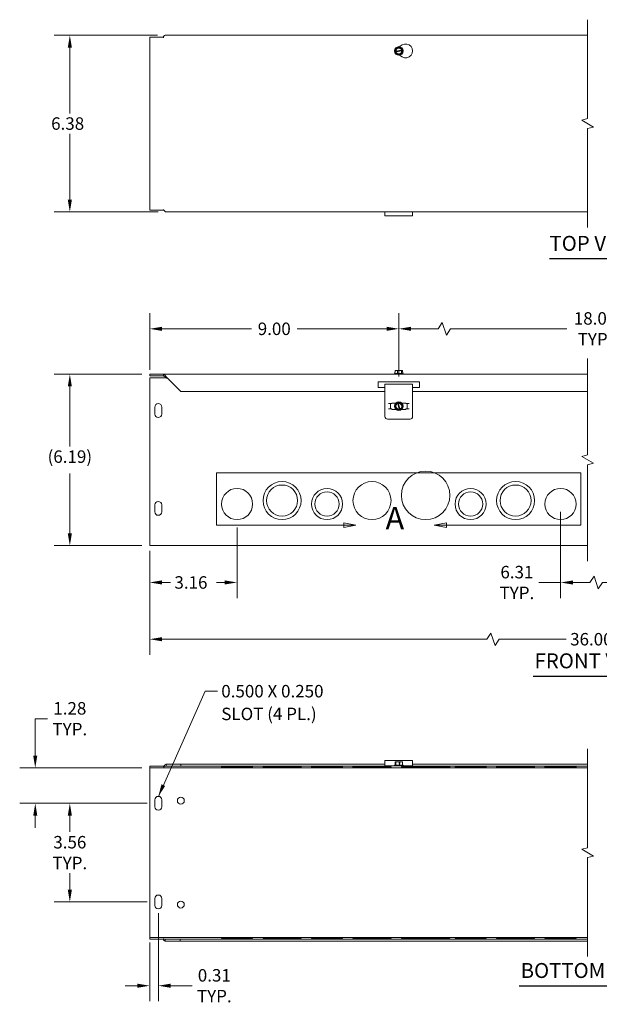
# Model space of a CAD drawing. Units: inches. Extents: x 2.2 to 73.9, y 2.1 to 43.
# Drawn here: x 2.2 to 23.2, y 7.5 to 43 of the extents above; entities that cross this region are included whole.
import ezdxf

# ---------------------------------------------------------------- set-up
doc = ezdxf.new("R2010")
doc.units = ezdxf.units.IN
doc.header["$LTSCALE"] = 4.5
doc.header["$MEASUREMENT"] = 0
for name, color, linetype, lineweight in [('Break Line (ANSI)', 7, 'Continuous', 5), ('Detail Boundary (ANSI)', 7, 'Continuous', 5), ('Dimension (ANSI)', 7, 'Continuous', 5), ('Symbol (ANSI)', 7, 'Continuous', 5), ('Visible (ANSI)', 7, 'Continuous', 5)]:
    doc.layers.add(name, color=color, linetype=linetype, lineweight=lineweight)
doc.styles.add('Label Text (ANSI)', font='tahoma.ttf')
doc.styles.add('ROMANS', font='romans.shx')
doc.styles.add('Text Style168', font='tahoma.ttf')
doc.dimstyles.new('Default (ANSI)', dxfattribs={"dimscale": 4.5, "dimtxt": 0.1, "dimasz": 0.098425, "dimexe": 0.125, "dimexo": 0.0625, "dimgap": 0.031496, "dimtad": 0, "dimtih": 1, "dimtoh": 1, "dimrnd": 1e-08, "dimzin": 0, "dimdsep": 46, "dimtxsty": 'ROMANS', "dimcen": 0.09, "dimdle": 0.393701, "dimclrd": 256, "dimclre": 256, "dimclrt": 256, "dimadec": 0, "dimazin": 0, "dimtfac": 1, "dimtofl": 0, "dimtmove": 0, "dimatfit": 3, "dimfxl": 1, "dimtolj": 1, "dimtzin": 0, "dimlwd": -1, "dimlwe": -1, "dimarcsym": 0})
doc.dimstyles.new('Default (ANSI)$7', dxfattribs={"dimscale": 4.5, "dimtxt": 0.1, "dimasz": 0.098425, "dimexe": 0.125, "dimexo": 0.0625, "dimgap": 0.031496, "dimtad": 0, "dimtih": 1, "dimtoh": 1, "dimrnd": 1e-08, "dimzin": 0, "dimdsep": 46, "dimtxsty": 'ROMANS', "dimcen": 0.09, "dimdle": 0.393701, "dimclrd": 256, "dimclre": 256, "dimclrt": 256, "dimadec": 0, "dimazin": 0, "dimtfac": 1, "dimtofl": 0, "dimtmove": 0, "dimatfit": 3, "dimfxl": 1, "dimtolj": 1, "dimtzin": 0, "dimlwd": -1, "dimlwe": -1, "dimarcsym": 0})

# ---------------------------------------------------------------- blocks, each defined once
blk = doc.blocks.new('*D4')
at = {"layer": 'Defpoints', "color": 0, "transparency": 16777216}
for p in [(15.916, 31.879), (6.916, 30.115), (15.916, 29.966)]:
    blk.add_point(p, dxfattribs=at)
at = {"layer": 'Dimension (ANSI)', "transparency": 16777216}
for p, q in [((6.916, 30.396), (6.916, 32.442)), ((15.916, 30.247), (15.916, 32.442)), ((7.359, 31.879), (10.589, 31.879)), ((15.473, 31.879), (12.244, 31.879))]:
    blk.add_line(p, q, dxfattribs=at)
for points in [[(7.359, 31.953), (7.359, 31.805), (6.916, 31.879)], [(15.473, 31.953), (15.473, 31.805), (15.916, 31.879)]]:
    blk.add_solid(points, dxfattribs=at)
at = {"layer": 'Dimension (ANSI)', "transparency": 16777216, "insert": (11.416, 32.104), "char_height": 0.45, "attachment_point": 2, "style": 'ROMANS'}
blk.add_mtext('\\A1;9.00', dxfattribs=at)
blk = doc.blocks.new('*D5')
at = {"layer": 'Defpoints', "color": 0, "transparency": 16777216}
for p in [(6.916, 30.24), (4.031, 24.052), (6.916, 24.052)]:
    blk.add_point(p, dxfattribs=at)
at = {"layer": 'Dimension (ANSI)', "transparency": 16777216}
for p, q in [((6.635, 30.24), (3.468, 30.24)), ((4.031, 29.797), (4.031, 27.631)), ((4.031, 24.495), (4.031, 26.661)), ((6.635, 24.052), (3.468, 24.052))]:
    blk.add_line(p, q, dxfattribs=at)
for points in [[(3.957, 29.797), (4.105, 29.797), (4.031, 30.24)], [(3.957, 24.495), (4.105, 24.495), (4.031, 24.052)]]:
    blk.add_solid(points, dxfattribs=at)
at = {"layer": 'Dimension (ANSI)', "transparency": 16777216, "insert": (4.031, 27.489), "char_height": 0.45, "attachment_point": 2, "style": 'ROMANS'}
blk.add_mtext('\\A1;(6.19)', dxfattribs=at)
blk = doc.blocks.new('*D6')
at = {"layer": 'Defpoints', "color": 0, "transparency": 16777216}
for p in [(6.916, 24.146), (39.094, 24.146), (39.094, 20.671)]:
    blk.add_point(p, dxfattribs=at)
at = {"layer": 'Dimension (ANSI)', "transparency": 16777216}
for p, q in [((6.916, 23.865), (6.916, 20.109)), ((39.094, 23.865), (39.094, 20.109)), ((7.359, 20.671), (19.096, 20.671)), ((19.096, 20.671), (19.246, 20.896)), ((19.246, 20.896), (19.396, 20.446)), ((19.396, 20.446), (19.546, 20.671)), ((19.546, 20.671), (21.963, 20.671)), ((38.651, 20.671), (24.047, 20.671))]:
    blk.add_line(p, q, dxfattribs=at)
for points in [[(7.359, 20.745), (7.359, 20.597), (6.916, 20.671)], [(38.651, 20.745), (38.651, 20.597), (39.094, 20.671)]]:
    blk.add_solid(points, dxfattribs=at)
at = {"layer": 'Dimension (ANSI)', "transparency": 16777216, "insert": (22.105, 20.896), "char_height": 0.45, "attachment_point": 1, "style": 'ROMANS'}
blk.add_mtext('\\A1;36.00', dxfattribs=at)
blk = doc.blocks.new('*D7')
at = {"layer": 'Defpoints', "color": 0, "transparency": 16777216}
for p in [(7.477, 42.478), (4.031, 36.098), (7.508, 36.098)]:
    blk.add_point(p, dxfattribs=at)
at = {"layer": 'Dimension (ANSI)', "transparency": 16777216}
for p, q in [((7.196, 42.478), (3.468, 42.478)), ((4.031, 42.035), (4.031, 39.657)), ((4.031, 36.541), (4.031, 38.923)), ((7.227, 36.098), (3.468, 36.098))]:
    blk.add_line(p, q, dxfattribs=at)
for points in [[(3.957, 42.035), (4.105, 42.035), (4.031, 42.478)], [(3.957, 36.541), (4.105, 36.541), (4.031, 36.098)]]:
    blk.add_solid(points, dxfattribs=at)
at = {"layer": 'Dimension (ANSI)', "transparency": 16777216, "insert": (3.356, 39.515), "char_height": 0.45, "attachment_point": 1, "style": 'ROMANS'}
blk.add_mtext('\\A1;6.38', dxfattribs=at)
blk = doc.blocks.new('*D12')
at = {"layer": 'Defpoints', "color": 0, "transparency": 16777216}
for p in [(2.782, 16.029), (6.916, 16.029), (7.104, 14.748)]:
    blk.add_point(p, dxfattribs=at)
at = {"layer": 'Dimension (ANSI)', "transparency": 16777216}
for p, q in [((2.782, 16.472), (2.782, 17.801)), ((2.782, 17.801), (3.225, 17.801)), ((6.635, 16.029), (2.219, 16.029)), ((6.822, 14.748), (2.219, 14.748)), ((2.782, 14.305), (2.782, 13.862))]:
    blk.add_line(p, q, dxfattribs=at)
for points in [[(2.708, 16.472), (2.855, 16.472), (2.782, 16.029)], [(2.708, 14.305), (2.855, 14.305), (2.782, 14.748)]]:
    blk.add_solid(points, dxfattribs=at)
at = {"layer": 'Dimension (ANSI)', "transparency": 16777216, "insert": (4.031, 17.801), "char_height": 0.45, "attachment_point": 5, "style": 'ROMANS'}
blk.add_mtext('\\A1;\\fromans|b0|i0;\\H0.4500;1.28\\P\\fromans|b0|i0;\\H0.4500;TYP.', dxfattribs=at)
blk = doc.blocks.new('*D13')
at = {"layer": 'Defpoints', "color": 0, "transparency": 16777216}
for p in [(7.229, 11.061), (6.916, 9.998), (6.916, 8.161)]:
    blk.add_point(p, dxfattribs=at)
at = {"layer": 'Dimension (ANSI)', "transparency": 16777216}
for p, q in [((7.229, 10.779), (7.229, 7.598)), ((6.916, 9.717), (6.916, 7.598)), ((6.473, 8.161), (6.03, 8.161)), ((7.671, 8.161), (8.454, 8.161))]:
    blk.add_line(p, q, dxfattribs=at)
for points in [[(6.473, 8.235), (6.473, 8.087), (6.916, 8.161)], [(7.671, 8.235), (7.671, 8.087), (7.229, 8.161)]]:
    blk.add_solid(points, dxfattribs=at)
at = {"layer": 'Dimension (ANSI)', "transparency": 16777216, "insert": (9.25, 8.161), "char_height": 0.45, "attachment_point": 5, "style": 'ROMANS'}
blk.add_mtext('\\A1;\\fromans|b0|i0;\\H0.4500;0.31\\P\\fromans|b0|i0;\\H0.4500;TYP.', dxfattribs=at)
blk = doc.blocks.new('*D15')
at = {"layer": 'Defpoints', "color": 0, "transparency": 16777216}
for p in [(10.072, 24.99), (6.916, 24.146), (10.072, 22.721)]:
    blk.add_point(p, dxfattribs=at)
at = {"layer": 'Dimension (ANSI)', "transparency": 16777216}
for p, q in [((10.072, 24.709), (10.072, 22.159)), ((6.916, 23.865), (6.916, 22.159)), ((7.359, 22.721), (7.669, 22.721)), ((9.629, 22.721), (9.324, 22.721))]:
    blk.add_line(p, q, dxfattribs=at)
for points in [[(7.359, 22.795), (7.359, 22.648), (6.916, 22.721)], [(9.629, 22.795), (9.629, 22.648), (10.072, 22.721)]]:
    blk.add_solid(points, dxfattribs=at)
at = {"layer": 'Dimension (ANSI)', "transparency": 16777216, "insert": (7.81, 22.946), "char_height": 0.45, "attachment_point": 1, "style": 'ROMANS'}
blk.add_mtext('\\A1;3.16', dxfattribs=at)
blk = doc.blocks.new('2dDetail0')
at = {"layer": 'Detail Boundary (ANSI)', "linetype": 'Continuous'}
for p, q in [((3.1928, 5.5089), (3.0948, 5.5284)), ((3.0948, 5.5284), (3.0948, 5.4894)), ((3.0948, 5.5089), (3.1928, 5.5089)), ((3.0948, 5.4894), (3.1928, 5.5089)), ((3.9193, 5.5284), (3.8213, 5.5089)), ((3.9193, 5.5089), (3.8213, 5.5089)), ((3.8213, 5.5089), (3.9193, 5.4894)), ((3.9193, 5.4894), (3.9193, 5.5284))]:
    blk.add_line(p, q, dxfattribs=at)
at = {"layer": 'Detail Boundary (ANSI)', "flags": 128}
blk.add_lwpolyline([(3.9193, 5.5089), (4.9971, 5.5089), (4.9971, 5.9288), (2.0745, 5.9288), (2.0745, 5.5089), (3.0948, 5.5089)], dxfattribs=at)
at = {"layer": 'Detail Boundary (ANSI)', "linetype": 'Continuous', "flags": 128}
for points in [[(3.0948, 5.4894), (3.1928, 5.5089), (3.0948, 5.5284), (3.0948, 5.4894)], [(3.9193, 5.5284), (3.8213, 5.5089), (3.9193, 5.4894), (3.9193, 5.5284)]]:
    blk.add_lwpolyline(points, dxfattribs=at)
at = {"layer": 'Detail Boundary (ANSI)'}
for points in [[(3.0948, 5.4894), (3.1928, 5.5089), (3.0948, 5.5284), (3.0948, 5.4894)], [(3.9193, 5.5284), (3.8213, 5.5089), (3.9193, 5.4894), (3.9193, 5.5284)]]:
    blk.add_solid(points, dxfattribs=at)
at = {"layer": 'Detail Boundary (ANSI)', "insert": (3.4305, 5.4189), "char_height": 0.18, "attachment_point": 7, "style": 'Label Text (ANSI)'}
blk.add_mtext('A', dxfattribs=at)
blk = doc.blocks.new('*D22')
at = {"layer": 'Defpoints', "color": 0, "transparency": 16777216}
for p in [(21.76, 25.553), (24.25, 25.553), (24.25, 22.719)]:
    blk.add_point(p, dxfattribs=at)
at = {"layer": 'Dimension (ANSI)', "transparency": 16777216}
for p, q in [((21.76, 25.272), (21.76, 22.157)), ((24.25, 25.272), (24.25, 22.157)), ((22.969, 22.944), (22.819, 22.719)), ((23.119, 22.494), (22.969, 22.944)), ((21.76, 22.719), (20.977, 22.719)), ((22.819, 22.719), (22.203, 22.719)), ((23.269, 22.719), (23.119, 22.494)), ((23.807, 22.719), (23.269, 22.719))]:
    blk.add_line(p, q, dxfattribs=at)
for points in [[(22.203, 22.793), (22.203, 22.646), (21.76, 22.719)], [(23.807, 22.793), (23.807, 22.646), (24.25, 22.719)]]:
    blk.add_solid(points, dxfattribs=at)
at = {"layer": 'Dimension (ANSI)', "transparency": 16777216, "insert": (20.182, 22.719), "char_height": 0.45, "attachment_point": 5, "style": 'ROMANS'}
blk.add_mtext('\\A1;\\fromans|b0|i0;\\H0.4500;6.31\\P\\fromans|b0|i0;\\H0.4500;TYP.', dxfattribs=at)
blk = doc.blocks.new('*D31')
at = {"layer": 'Defpoints', "color": 0, "transparency": 16777216}
for p in [(7.104, 14.748), (4.031, 11.186), (7.104, 11.186)]:
    blk.add_point(p, dxfattribs=at)
at = {"layer": 'Dimension (ANSI)', "transparency": 16777216}
for p, q in [((6.822, 14.748), (3.468, 14.748)), ((4.031, 14.305), (4.031, 13.712)), ((4.031, 11.629), (4.031, 12.222)), ((6.822, 11.186), (3.468, 11.186))]:
    blk.add_line(p, q, dxfattribs=at)
for points in [[(3.957, 14.305), (4.105, 14.305), (4.031, 14.748)], [(3.957, 11.629), (4.105, 11.629), (4.031, 11.186)]]:
    blk.add_solid(points, dxfattribs=at)
at = {"layer": 'Dimension (ANSI)', "transparency": 16777216, "insert": (4.031, 12.967), "char_height": 0.45, "attachment_point": 5, "style": 'ROMANS'}
blk.add_mtext('\\A1;\\fromans|b0|i0;\\H0.4500;3.56\\P\\fromans|b0|i0;\\H0.4500;TYP.', dxfattribs=at)
blk = doc.blocks.new('*D32')
at = {"layer": 'Defpoints', "color": 0, "transparency": 16777216}
for p in [(30.094, 31.879), (15.916, 29.88), (30.094, 29.88)]:
    blk.add_point(p, dxfattribs=at)
at = {"layer": 'Dimension (ANSI)', "transparency": 16777216}
for p, q in [((15.916, 30.161), (15.916, 32.442)), ((30.094, 30.161), (30.094, 32.442)), ((17.334, 31.879), (17.484, 32.104)), ((17.484, 32.104), (17.634, 31.654)), ((16.359, 31.879), (17.334, 31.879)), ((17.634, 31.654), (17.784, 31.879)), ((17.784, 31.879), (21.982, 31.879)), ((29.651, 31.879), (24.028, 31.879))]:
    blk.add_line(p, q, dxfattribs=at)
for points in [[(16.359, 31.953), (16.359, 31.805), (15.916, 31.879)], [(29.651, 31.953), (29.651, 31.805), (30.094, 31.879)]]:
    blk.add_solid(points, dxfattribs=at)
at = {"layer": 'Dimension (ANSI)', "transparency": 16777216, "insert": (23.005, 31.879), "char_height": 0.45, "attachment_point": 5, "style": 'ROMANS'}
blk.add_mtext('\\A1;\\fromans|b0|i0;\\H0.4500;18.00\\P\\fromans|b0|i0;\\H0.4500;TYP.', dxfattribs=at)

msp = doc.modelspace()

# ---------------------------------------------------------------- linework, layer by layer
at = {"layer": 'Break Line (ANSI)', "flags": 128}
for points in [[(22.7344, 35.5352), (22.7344, 39.1081), (22.9469, 39.165), (22.5219, 39.4104), (22.7344, 39.4673), (22.7344, 43.0402)], [(22.7344, 23.4898), (22.7344, 26.9664), (22.9469, 27.0234), (22.5219, 27.2687), (22.7344, 27.3257), (22.7344, 30.8023)], [(22.7344, 9.2119), (22.7344, 12.7847), (22.9469, 12.8417), (22.5219, 13.087), (22.7344, 13.144), (22.7344, 16.7169)]]:
    msp.add_lwpolyline(points, dxfattribs=at)
at = {"layer": 'Symbol (ANSI)', "lineweight": 30}
for p, q in [((21.3594, 34.4157), (24.7666, 34.4157)), ((20.766, 19.3424), (25.1075, 19.3424)), ((20.2627, 8.1618), (25.2294, 8.1618))]:
    msp.add_line(p, q, dxfattribs=at)
at = {"layer": 'Visible (ANSI)'}
for p, q in [((6.9161, 42.4152), (7.4159, 42.4152)), ((6.9161, 36.1602), (6.9161, 42.4152)), ((7.4159, 42.3838), (7.4159, 42.4152)), ((7.4161, 42.3838), (7.4159, 42.3838)), ((7.4161, 42.4315), (7.4161, 42.384)), ((7.4161, 42.384), (7.4161, 42.3838)), ((7.4771, 42.4777), (22.7344, 42.4777)), ((15.7789, 41.8981), (15.8228, 42.0204)), ((15.8228, 42.0204), (15.9649, 42.0461)), ((15.9285, 42.066), (16.0411, 42.131)), ((15.9649, 42.0461), (16.0488, 41.9469)), ((15.7741, 41.8845), (15.7789, 41.8981)), ((15.7834, 41.8735), (15.7741, 41.8845)), ((15.7789, 41.8981), (15.7964, 41.9013)), ((15.8009, 41.8767), (15.7834, 41.8735)), ((15.8673, 41.7744), (15.7834, 41.8735)), ((15.8113, 41.904), (16.0165, 41.9411)), ((16.0209, 41.9165), (15.8157, 41.8794)), ((16.0093, 41.8001), (15.8673, 41.7744)), ((16.0411, 41.698), (15.9407, 41.7559)), ((16.0532, 41.9223), (16.0093, 41.8001)), ((16.0313, 41.9438), (16.0488, 41.9469)), ((16.0532, 41.9223), (16.0358, 41.9192)), ((16.0488, 41.9469), (16.0581, 41.9359)), ((16.0581, 41.9359), (16.0532, 41.9223)), ((7.4159, 36.1602), (6.9161, 36.1602)), ((7.4159, 36.1602), (7.4159, 36.1917)), ((7.4159, 36.1917), (7.4161, 36.1917)), ((7.4161, 36.1917), (7.4161, 36.1915)), ((22.7344, 36.0977), (7.5084, 36.0977)), ((15.4161, 35.9605), (15.4161, 36.0977)), ((16.4161, 35.9605), (15.4161, 35.9605)), ((16.4161, 36.0977), (16.4161, 35.9605)), ((7.4159, 30.2398), (6.9161, 30.2398)), ((6.9161, 30.1773), (6.9161, 30.2398)), ((7.4159, 30.1773), (7.4159, 30.2398)), ((7.4159, 30.2398), (7.4161, 30.2398)), ((7.4161, 30.1773), (7.4161, 30.2398)), ((7.4161, 30.2398), (22.7344, 30.2398)), ((15.7717, 30.2598), (15.7598, 30.2506)), ((15.7598, 30.2506), (16.0723, 30.2506)), ((15.7598, 30.2398), (15.7598, 30.2506)), ((15.7741, 30.2598), (15.7717, 30.2598)), ((15.7834, 30.3148), (15.7741, 30.3148)), ((15.7741, 30.2598), (15.7741, 30.3148)), ((15.8673, 30.2598), (15.7741, 30.2598)), ((15.7789, 30.3148), (15.7789, 30.3748)), ((15.7789, 30.3748), (15.7834, 30.3748)), ((15.7834, 30.3748), (15.7834, 30.3148)), ((15.8673, 30.3748), (15.7834, 30.3748)), ((16.0093, 30.3748), (15.8673, 30.3748)), ((15.8673, 30.2598), (15.8673, 30.3748)), ((16.0093, 30.2598), (15.8673, 30.2598)), ((16.0532, 30.3748), (16.0093, 30.3748)), ((16.0093, 30.2598), (16.0093, 30.3748)), ((16.0604, 30.2598), (16.0093, 30.2598)), ((16.0532, 30.3148), (16.0532, 30.3748)), ((16.0581, 30.3148), (16.0532, 30.3148)), ((16.0581, 30.2598), (16.0581, 30.3148)), ((16.0604, 30.2598), (16.0723, 30.2506)), ((16.0723, 30.2398), (16.0723, 30.2506)), ((6.9161, 30.1773), (7.4159, 30.1773)), ((6.9161, 30.1148), (7.5396, 30.1148)), ((6.9161, 24.1461), (6.9161, 30.1148)), ((7.4161, 30.1773), (7.4159, 30.1773)), ((7.4161, 30.173), (7.4161, 30.1773)), ((7.4771, 30.1461), (7.5084, 30.1148)), ((7.5084, 30.1461), (8.0446, 29.6098)), ((7.5409, 30.0834), (7.5409, 30.1135)), ((7.5411, 30.0834), (7.5409, 30.0834)), ((7.5411, 30.1133), (7.5411, 30.0836)), ((7.5411, 30.0836), (7.5411, 30.0834)), ((15.1661, 29.7661), (15.1661, 29.9661)), ((15.1661, 29.9661), (16.6661, 29.9661)), ((15.4161, 29.3808), (15.4161, 29.8799)), ((16.4161, 29.8799), (15.4161, 29.8799)), ((16.4161, 29.8799), (16.4161, 29.3808)), ((16.6661, 29.9661), (16.6661, 29.7661)), ((15.4161, 29.6098), (8.0446, 29.6098)), ((15.4161, 29.7661), (15.1661, 29.7661)), ((16.6661, 29.7661), (16.4161, 29.7661)), ((22.7344, 29.6098), (16.4161, 29.6098)), ((15.4161, 29.3808), (15.4161, 29.3242)), ((15.4161, 29.3242), (15.4161, 28.7109)), ((15.5458, 29.1773), (15.6583, 29.1773)), ((15.6158, 28.9898), (15.6158, 29.1773)), ((15.6206, 29.1773), (15.6206, 28.9898)), ((15.6583, 29.1961), (15.8077, 29.1961)), ((15.6583, 29.1773), (15.6583, 29.1961)), ((15.7793, 29.1295), (15.8766, 29.2155)), ((15.8766, 29.2155), (15.8875, 29.225)), ((15.8802, 29.1981), (15.8766, 29.2155)), ((15.9245, 28.9789), (15.8832, 29.1833)), ((15.8875, 29.225), (15.9011, 29.2204)), ((15.9011, 29.2204), (15.9047, 29.203)), ((15.9011, 29.2204), (16.0243, 29.1791)), ((15.9077, 29.1882), (15.949, 28.9839)), ((16.0243, 29.1791), (16.0529, 29.0376)), ((16.0245, 29.1961), (16.1739, 29.1961)), ((16.1739, 29.1961), (16.1739, 29.1773)), ((16.2864, 29.1773), (16.1739, 29.1773)), ((16.2116, 28.9898), (16.2116, 29.1773)), ((16.2164, 29.1773), (16.2164, 28.9898)), ((16.4161, 29.3242), (16.4161, 29.3808)), ((16.4161, 28.7109), (16.4161, 29.3242)), ((7.1011, 28.8023), (7.1011, 29.0523)), ((7.3511, 29.0523), (7.3511, 28.8023)), ((15.5458, 28.9898), (15.6583, 28.9898)), ((15.6583, 28.9711), (15.6583, 28.9898)), ((15.8077, 28.9711), (15.6583, 28.9711)), ((15.8079, 28.988), (15.7793, 29.1295)), ((15.931, 28.9467), (15.8079, 28.988)), ((15.931, 28.9467), (15.9275, 28.9641)), ((15.9447, 28.9421), (15.931, 28.9467)), ((15.9555, 28.9516), (15.9447, 28.9421)), ((15.952, 28.9691), (15.9555, 28.9516)), ((16.0529, 29.0376), (15.9555, 28.9516)), ((16.1739, 28.9711), (16.0245, 28.9711)), ((16.1739, 28.9898), (16.1739, 28.9711)), ((16.2864, 28.9898), (16.1739, 28.9898)), ((16.3223, 28.6172), (15.5098, 28.6172)), ((7.1011, 25.2711), (7.1011, 25.5211)), ((7.3511, 25.5211), (7.3511, 25.2711)), ((6.9161, 24.1461), (6.9161, 24.0523)), ((22.7344, 24.0523), (6.9161, 24.0523)), ((6.9161, 16.0919), (7.4159, 16.0919)), ((6.9161, 16.0294), (6.9161, 16.0919)), ((6.9161, 16.0294), (22.7344, 16.0294)), ((6.9161, 16.0294), (6.9161, 15.9356)), ((7.4159, 16.0604), (7.4159, 16.0919)), ((7.4161, 16.0604), (7.4159, 16.0604)), ((7.4161, 16.0606), (7.4161, 16.0604)), ((7.5084, 16.1544), (7.5084, 16.1194)), ((7.5084, 16.1544), (8.0446, 16.1544)), ((7.5084, 16.1194), (7.5084, 16.0919)), ((8.0446, 16.0919), (7.5084, 16.0919)), ((8.0446, 16.1544), (8.0446, 16.0919)), ((15.4161, 16.1544), (8.0446, 16.1544)), ((15.4161, 16.0919), (8.0446, 16.0919)), ((10.6353, 16.0604), (9.5093, 16.0604)), ((9.5093, 16.0294), (9.5093, 16.0604)), ((10.6353, 16.0294), (10.6353, 16.0604)), ((11.0098, 16.0604), (12.3848, 16.0604)), ((11.0098, 16.0294), (11.0098, 16.0604)), ((12.3848, 16.0294), (12.3848, 16.0604)), ((12.7598, 16.0604), (13.8848, 16.0604)), ((12.7598, 16.0294), (12.7598, 16.0604)), ((13.8848, 16.0294), (13.8848, 16.0604)), ((14.2598, 16.0604), (15.6348, 16.0604)), ((14.2598, 16.0294), (14.2598, 16.0604)), ((15.4161, 16.1402), (15.4161, 16.2916)), ((16.4161, 16.2916), (15.4161, 16.2916)), ((15.4161, 16.1402), (15.4161, 16.1041)), ((15.4161, 16.1041), (15.4161, 16.0604)), ((15.4161, 16.1041), (15.5098, 16.1041)), ((16.3223, 16.1041), (15.5098, 16.1041)), ((15.6348, 16.0294), (15.6348, 16.0604)), ((15.7717, 16.1241), (15.7598, 16.1148)), ((15.7598, 16.1148), (16.0723, 16.1148)), ((15.7598, 16.1041), (15.7598, 16.1148)), ((15.8079, 16.1241), (15.7717, 16.1241)), ((15.8079, 16.2391), (15.7793, 16.2391)), ((15.7793, 16.1241), (15.7793, 16.2391)), ((15.931, 16.2391), (15.8079, 16.2391)), ((15.8079, 16.1241), (15.8079, 16.2391)), ((15.9447, 16.1241), (15.8079, 16.1241)), ((15.931, 16.1791), (15.931, 16.2391)), ((15.931, 16.2391), (15.952, 16.2391)), ((15.931, 16.2291), (15.949, 16.2291)), ((15.9447, 16.1791), (15.931, 16.1791)), ((15.9555, 16.1791), (15.9447, 16.1791)), ((15.9447, 16.1241), (15.9447, 16.1791)), ((16.0529, 16.1241), (15.9447, 16.1241)), ((15.952, 16.2391), (15.9555, 16.2391)), ((15.9555, 16.2391), (15.9555, 16.1791)), ((16.0529, 16.2391), (15.9555, 16.2391)), ((16.0098, 16.0604), (17.7598, 16.0604)), ((16.0098, 16.0294), (16.0098, 16.0604)), ((16.0529, 16.1241), (16.0529, 16.2391)), ((16.0604, 16.1241), (16.0529, 16.1241)), ((16.0604, 16.1241), (16.0723, 16.1148)), ((16.0723, 16.1041), (16.0723, 16.1148)), ((16.3223, 16.1041), (16.4161, 16.1041)), ((16.4161, 16.2916), (16.4161, 16.1402)), ((22.7344, 16.1544), (16.4161, 16.1544)), ((16.4161, 16.1041), (16.4161, 16.1402)), ((16.4161, 16.0604), (16.4161, 16.1041)), ((22.7344, 16.0919), (16.4161, 16.0919)), ((17.7598, 16.0294), (17.7598, 16.0604)), ((17.9473, 16.0604), (19.0723, 16.0604)), ((17.9473, 16.0294), (17.9473, 16.0604)), ((19.0723, 16.0294), (19.0723, 16.0604)), ((19.4473, 16.0604), (20.8223, 16.0604)), ((19.4473, 16.0294), (19.4473, 16.0604)), ((20.8223, 16.0294), (20.8223, 16.0604)), ((22.3228, 16.0604), (21.1968, 16.0604)), ((21.1968, 16.0294), (21.1968, 16.0604)), ((22.3228, 16.0294), (22.3228, 16.0604)), ((6.9161, 9.9981), (6.9161, 15.9356)), ((7.1036, 14.6231), (7.1036, 14.8731)), ((7.3536, 14.8731), (7.3536, 14.6231)), ((7.1036, 11.0606), (7.1036, 11.3106)), ((7.3536, 11.3106), (7.3536, 11.0606)), ((6.9161, 9.9981), (6.9161, 9.9044)), ((22.7344, 9.9044), (6.9161, 9.9044)), ((6.9161, 9.8369), (6.9161, 9.9044)), ((7.4159, 9.8369), (6.9161, 9.8369)), ((7.4159, 9.8369), (7.4159, 9.8683)), ((7.4159, 9.8683), (7.4161, 9.8683)), ((7.4161, 9.8683), (7.4161, 9.8681)), ((7.4161, 9.8523), (7.4161, 9.8681)), ((7.4161, 9.8206), (7.4161, 9.8523)), ((7.4771, 9.8369), (7.4771, 9.8094)), ((7.4771, 9.8369), (8.0134, 9.8369)), ((7.4771, 9.8094), (7.4771, 9.7744)), ((8.0134, 9.7744), (7.4771, 9.7744)), ((8.0134, 9.8369), (8.0134, 9.7744)), ((8.0134, 9.8369), (22.7344, 9.8369)), ((8.0134, 9.7744), (22.7344, 9.7744)), ((9.5093, 9.8734), (9.5093, 9.9044)), ((10.6353, 9.8734), (9.5093, 9.8734)), ((10.6353, 9.8734), (10.6353, 9.9044)), ((11.0098, 9.8734), (11.0098, 9.9044)), ((11.0098, 9.8734), (12.3848, 9.8734)), ((12.3848, 9.8734), (12.3848, 9.9044)), ((12.7598, 9.8734), (12.7598, 9.9044)), ((12.7598, 9.8734), (13.8848, 9.8734)), ((13.8848, 9.8734), (13.8848, 9.9044)), ((14.2598, 9.8734), (14.2598, 9.9044)), ((14.2598, 9.8734), (15.6348, 9.8734)), ((15.6348, 9.8734), (15.6348, 9.9044)), ((16.0098, 9.8734), (16.0098, 9.9044)), ((16.0098, 9.8734), (17.7598, 9.8734)), ((17.7598, 9.8734), (17.7598, 9.9044)), ((17.9473, 9.8734), (17.9473, 9.9044)), ((17.9473, 9.8734), (19.0723, 9.8734)), ((19.0723, 9.8734), (19.0723, 9.9044)), ((19.4473, 9.8734), (19.4473, 9.9044)), ((19.4473, 9.8734), (20.8223, 9.8734)), ((20.8223, 9.8734), (20.8223, 9.9044)), ((21.1968, 9.8734), (21.1968, 9.9044)), ((22.3228, 9.8734), (21.1968, 9.8734)), ((22.3228, 9.8734), (22.3228, 9.9044))]:
    msp.add_line(p, q, dxfattribs=at)
for centre, radius in [((15.9161, 41.9102), 0.1562), ((15.9161, 29.0836), 0.1562), ((16.8848, 25.8648), 0.875), ((11.6973, 25.6773), 0.6875), ((14.9473, 25.6773), 0.6875), ((20.1348, 25.6773), 0.6875), ((10.0723, 25.5528), 0.563), ((11.6973, 25.6773), 0.5625), ((13.3223, 25.5523), 0.5625), ((13.3223, 25.5523), 0.4375), ((18.5098, 25.5523), 0.5625), ((18.5098, 25.5523), 0.4375), ((20.1348, 25.6773), 0.5625), ((21.7598, 25.5528), 0.563), ((8.0411, 14.8419), 0.125), ((8.0411, 11.0919), 0.125)]:
    msp.add_circle(centre, radius, dxfattribs=at)
for centre, radius, start, end in [((15.9161, 41.9102), 0.1443, 130.25056, 190.25056), ((15.9161, 41.9102), 0.12, 16.22972, 184.27141), ((15.9161, 41.9102), 0.105, 17.0877, 183.41342), ((15.9161, 41.9102), 0.1443, 70.25056, 130.25056), ((15.9161, 41.9102), 0.1443, 10.25056, 70.25056), ((16.1661, 41.9145), 0.25, 240, 120), ((15.9161, 41.9102), 0.1443, 190.25056, 250.25056), ((15.9161, 41.9102), 0.12, 196.22972, 4.27141), ((15.9161, 41.9102), 0.105, 197.0877, 3.41342), ((15.9161, 41.9102), 0.1443, 250.25056, 310.25056), ((15.9161, 41.9102), 0.1443, 310.25056, 10.25056), ((7.2261, 29.0523), 0.125, 0, 180), ((15.9161, 29.0836), 0.1443, 101.44184, 161.44184), ((15.9161, 29.0836), 0.12, 107.421, 275.46269), ((15.9161, 29.0836), 0.105, 108.27899, 274.6047), ((15.9161, 29.0836), 0.1443, 41.44184, 101.44184), ((15.9161, 29.0836), 0.12, 287.421, 95.46269), ((15.9161, 29.0836), 0.105, 288.27899, 94.6047), ((15.9161, 29.0836), 0.1443, 341.44184, 41.44184), ((7.2261, 28.8023), 0.125, 180, 0), ((15.9161, 29.0836), 0.1443, 161.44184, 221.44184), ((15.9161, 29.0836), 0.1443, 221.44184, 281.44184), ((15.9161, 29.0836), 0.1443, 281.44184, 341.44184), ((15.5098, 28.7109), 0.0937, 180, 270), ((16.3223, 28.7109), 0.0937, 270, 0), ((7.2261, 25.5211), 0.125, 0, 180), ((7.2261, 25.2711), 0.125, 180, 0), ((7.2286, 14.8731), 0.125, 0, 180), ((7.2286, 14.6231), 0.125, 180, 0), ((7.2286, 11.3106), 0.125, 0, 180), ((7.2286, 11.0606), 0.125, 180, 0)]:
    msp.add_arc(centre, radius, start, end, dxfattribs=at)
for points in [[(7.4771, 42.4777), (7.4568, 42.4777), (7.4364, 42.4595), (7.4161, 42.4315)], [(7.4161, 30.173), (7.4364, 30.1675), (7.4568, 30.1569), (7.4771, 30.1461)], [(7.4161, 9.8523), (7.4364, 9.8429), (7.4568, 9.8369), (7.4771, 9.8369)], [(7.4771, 9.7744), (7.4568, 9.7744), (7.4364, 9.7926), (7.4161, 9.8206)]]:
    msp.add_open_spline(points, degree=3, dxfattribs=at)
for points, weights in [([(15.7964, 41.9013), (15.8043, 41.9027), (15.8113, 41.904)], [1, 1.00225775038, 1]), ([(15.8157, 41.8794), (15.8088, 41.8781), (15.8009, 41.8767)], [1, 1.00225775035, 1]), ([(16.0165, 41.9411), (16.0234, 41.9423), (16.0313, 41.9438)], [1, 1.00225775031, 1]), ([(16.0358, 41.9192), (16.0278, 41.9177), (16.0209, 41.9165)], [1, 1.00225775035, 1]), ([(15.8832, 29.1833), (15.8818, 29.1902), (15.8802, 29.1981)], [1, 1.00225775035, 1]), ([(15.9047, 29.203), (15.9063, 29.1951), (15.9077, 29.1882)], [1, 1.00225775038, 1]), ([(15.9275, 28.9641), (15.9259, 28.972), (15.9245, 28.9789)], [1, 1.00225775035, 1]), ([(15.949, 28.9839), (15.9504, 28.977), (15.952, 28.9691)], [1, 1.00225775031, 1]), ([(15.949, 16.2291), (15.9504, 16.2337), (15.952, 16.2391)], [1, 1.00225775031, 1])]:
    msp.add_rational_spline(points, weights, degree=2, dxfattribs=at)
for points, knots in [([(7.4161, 36.1915), (7.4382, 36.1562), (7.4602, 36.1219), (7.4823, 36.1068), (7.491, 36.1008), (7.4997, 36.0977), (7.5084, 36.0977)], [0, 0, 0, 0, 1.1271971, 1.1271971, 1.1271971, 1.5707963, 1.5707963, 1.5707963, 1.5707963]), ([(7.4161, 30.2398), (7.4382, 30.2398), (7.4602, 30.2181), (7.4823, 30.1863), (7.491, 30.1738), (7.4997, 30.1599), (7.5084, 30.1461)], [0, 0, 0, 0, 1.1271971, 1.1271971, 1.1271971, 1.5707963, 1.5707963, 1.5707963, 1.5707963]), ([(7.5084, 30.1461), (7.4793, 30.1615), (7.4503, 30.1758), (7.4212, 30.1772), (7.4195, 30.1773), (7.4178, 30.1773), (7.4161, 30.1773)], [0, 0, 0, 0, 1.4834748, 1.4834748, 1.4834748, 1.5707963, 1.5707963, 1.5707963, 1.5707963]), ([(7.4161, 16.0606), (7.4382, 16.0958), (7.4602, 16.1302), (7.4823, 16.1453), (7.491, 16.1512), (7.4997, 16.1544), (7.5084, 16.1544)], [0, 0, 0, 0, 1.1271971, 1.1271971, 1.1271971, 1.5707963, 1.5707963, 1.5707963, 1.5707963]), ([(7.5084, 16.0919), (7.4793, 16.0919), (7.4503, 16.0787), (7.4212, 16.0633), (7.4195, 16.0624), (7.4178, 16.0615), (7.4161, 16.0606)], [0, 0, 0, 0, 1.4834748, 1.4834748, 1.4834748, 1.5707963, 1.5707963, 1.5707963, 1.5707963])]:
    msp.add_open_spline(points, degree=3, knots=knots, dxfattribs=at)

# ---------------------------------------------------------------- block references
at = {"layer": 'Detail Boundary (ANSI)', "xscale": 4.5, "yscale": 4.5, "zscale": 4.5}
msp.add_blockref('2dDetail0', (0, 0), dxfattribs=at)

# ---------------------------------------------------------------- texts
at = {"layer": 'Symbol (ANSI)', "char_height": 0.54, "attachment_point": 7, "style": 'Text Style168'}
for s, insert in [('TOP VIEW', (21.359, 34.5258)), ('FRONT VIEW', (20.82, 19.4525)), ('BOTTOM VIEW', (20.3167, 8.2719))]:
    msp.add_mtext(s, dxfattribs=dict(at, insert=insert))
at = {"layer": 'Symbol (ANSI)', "insert": (9.502, 19.0205), "char_height": 0.45, "width": 5.30655, "attachment_point": 1, "line_spacing_factor": 1.093904, "style": 'ROMANS'}
msp.add_mtext('{\\fromans|b0|i0;0.500 X 0.250\\P\\fromans|b0|i0;SLOT (4 PL.)}', dxfattribs=at)

# ---------------------------------------------------------------- dimensions: what is measured, and where the dimension line sits
at = {"layer": 'Dimension (ANSI)'}
for base, p1, p2, angle, override, picture, middle in [((4.0307, 36.0977), (7.4771, 42.4777), (7.5084, 36.0977), 270, {"dimgap": 0.031496, "dimdec": 2, "dimtol": 0, "dimlim": 0, "dimtp": 0, "dimtm": 0, "dimtdec": 2, "dimatfit": 1}, '*D7', (4.0307, 39.2902)), ((15.9161, 31.8791), (6.9161, 30.1148), (15.9161, 29.9661), 180, {"dimgap": 0.031496, "dimtih": 0, "dimtoh": 0, "dimdec": 2, "dimtol": 0, "dimlim": 0, "dimtp": 0, "dimtm": 0, "dimtdec": 2, "dimatfit": 1}, '*D4', (11.4161, 31.8791)), ((10.0723, 22.7214), (6.9161, 24.1461), (10.0723, 24.9898), 180, {"dimgap": 0.031496, "dimtih": 0, "dimtoh": 0, "dimdec": 2, "dimtol": 0, "dimlim": 0, "dimtp": 0, "dimtm": 0, "dimtdec": 2, "dimatfit": 1}, '*D15', (8.4961, 22.7214))]:
    dim = msp.add_linear_dim(base=base, p1=p1, p2=p2, angle=angle, dimstyle='Default (ANSI)', override=override, dxfattribs=at)
    dim.commit()
    dim.dimension.update_dxf_attribs({"geometry": picture, "text_midpoint": middle, "dimtype": 160})
for base, p1, p2, angle, text, override, picture, middle in [((30.094, 31.8791), (15.9161, 29.8799), (30.094, 29.8799), 180, '\\fromans|b0|i0;\\H0.4500;18.00\\P\\fromans|b0|i0;\\H0.4500;TYP.', {"dimgap": 0.031496, "dimtih": 0, "dimtoh": 0, "dimdec": 2, "dimlfac": 1.269578, "dimtol": 0, "dimlim": 0, "dimtp": 0, "dimtm": 0, "dimtdec": 2, "dimatfit": 1}, '*D32', (23.0051, 31.8791)), ((4.0307, 24.0523), (6.9161, 30.2398), (6.9161, 24.0523), 90, '(<>)', {"dimgap": 0.031496, "dimdec": 2, "dimtol": 0, "dimlim": 0, "dimtp": 0, "dimtm": 0, "dimtdec": 2, "dimatfit": 1}, '*D5', (4.0307, 27.1461)), ((24.2503, 22.7194), (21.7598, 25.5528), (24.2503, 25.5528), 180, '\\fromans|b0|i0;\\H0.4500;6.31\\P\\fromans|b0|i0;\\H0.4500;TYP.', {"dimgap": 0.031496, "dimtih": 0, "dimtoh": 0, "dimdec": 2, "dimlfac": 2.534698, "dimtol": 0, "dimlim": 0, "dimtp": 0, "dimtm": 0, "dimtdec": 2, "dimatfit": 2}, '*D22', (20.1817, 22.7194)), ((2.7816, 16.0294), (7.1036, 14.7481), (6.9161, 16.0294), 90, '\\fromans|b0|i0;\\H0.4500;<>\\P\\fromans|b0|i0;\\H0.4500;TYP.', {"dimgap": 0.031496, "dimdec": 2, "dimtol": 0, "dimlim": 0, "dimtp": 0, "dimtm": 0, "dimtdec": 2, "dimatfit": 1}, '*D12', (4.0307, 17.8013)), ((4.0307, 11.1856), (7.1036, 14.7481), (7.1036, 11.1856), 90, '\\fromans|b0|i0;\\H0.4500;<>\\P\\fromans|b0|i0;\\H0.4500;TYP.', {"dimgap": 0.031496, "dimdec": 2, "dimtol": 0, "dimlim": 0, "dimtp": 0, "dimtm": 0, "dimtdec": 2, "dimatfit": 1}, '*D31', (4.0307, 12.9669)), ((6.9161, 8.1608), (7.2286, 11.0606), (6.9161, 9.9981), 180, '\\fromans|b0|i0;\\H0.4500;<>\\P\\fromans|b0|i0;\\H0.4500;TYP.', {"dimgap": 0.031496, "dimtih": 0, "dimtoh": 0, "dimdec": 2, "dimtol": 0, "dimlim": 0, "dimtp": 0, "dimtm": 0, "dimtdec": 2, "dimatfit": 1}, '*D13', (9.2496, 8.1608))]:
    dim = msp.add_linear_dim(base=base, p1=p1, p2=p2, angle=angle, text=text, dimstyle='Default (ANSI)', override=override, dxfattribs=at)
    dim.commit()
    dim.dimension.update_dxf_attribs({"geometry": picture, "text_midpoint": middle, "dimtype": 160})
dim = msp.add_linear_dim(base=(39.094, 20.671), p1=(6.9161, 24.1461), p2=(39.094, 24.1461), text='36.00', dimstyle='Default (ANSI)', override={"dimgap": 0.031496, "dimtih": 0, "dimtoh": 0, "dimdec": 2, "dimlfac": 1.118779, "dimtol": 0, "dimlim": 0, "dimtp": 0, "dimtm": 0, "dimtdec": 2, "dimatfit": 1}, dxfattribs=at)
dim.commit()
dim.dimension.update_dxf_attribs({"geometry": '*D6', "text_midpoint": (23.0051, 20.671), "dimtype": 160})

# ---------------------------------------------------------------- leaders
at = {"layer": 'Symbol (ANSI)', "annotation_type": 0, "has_hookline": 1, "hookline_direction": 0, "text_width": 5.1268}
msp.add_leader([(7.2286, 14.9981), (8.9173, 18.7955), (9.3602, 18.7955)], dimstyle='Default (ANSI)$7', override={"dimtad": 0}, dxfattribs=at)

doc.saveas('drawing.dxf')
